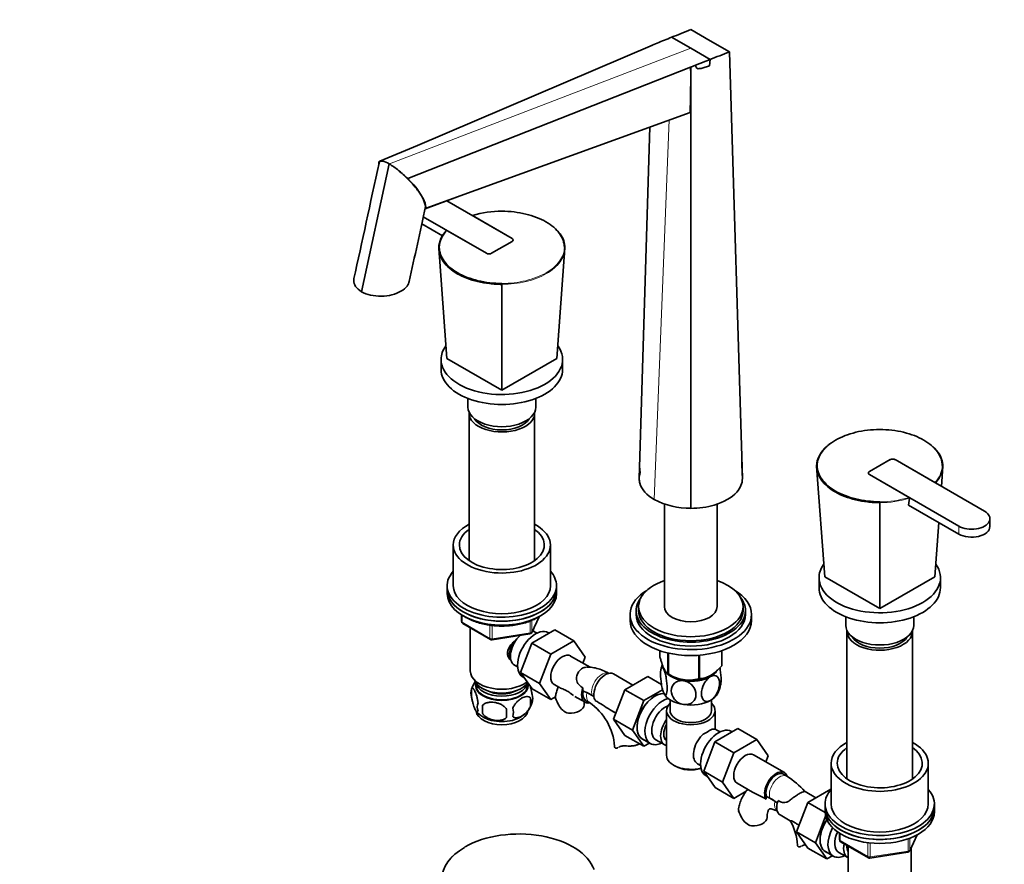
# Model space of a CAD drawing. Units: millimetres. Extents: x 0 to 1454, y 0 to 1849.
# Drawn here: x 0 to 405, y 200 to 547 of the extents above; entities that cross this region are included whole.
import ezdxf
from ezdxf import colors
from ezdxf.entities.mleader import LeaderData, LeaderLine
from ezdxf.math import Vec2, Vec3

# ---------------------------------------------------------------- set-up
doc = ezdxf.new("R2010")
doc.units = ezdxf.units.MM
doc.layers.add('DV7_Défaut', color=7, linetype='Continuous')
doc.layers.add('Défaut', color=7, linetype='Continuous')

# ---------------------------------------------------------------- blocks, each defined once
blk = doc.blocks.new('_DOT')
at = {"color": 0}
blk.add_line((0, 0), (-1, 0), dxfattribs=at)
at = {"color": 0, "const_width": 0.333}
blk.add_lwpolyline([(-0.1665, 0, 1), (0.1665, 0, 1)], format="xyb", close=True, dxfattribs=at)
blk = doc.blocks.new('SE6')
at = {"layer": 'DV7_Défaut', "color": 7, "linetype": 'Continuous', "lineweight": 35}
for p, q in [((276.27, 543.16), (284.23, 538.57)), ((268.38, 540.03), (276.28, 535.48)), ((260.46, 536.75), (163.83, 495.5)), ((262.44, 537.59), (260.4, 536.78)), ((260.4, 536.78), (260.46, 536.75)), ((276.28, 535.48), (284.27, 530.86)), ((284.23, 538.57), (292.18, 533.98)), ((297.52, 358.43), (292.18, 533.98)), ((276.17, 527.67), (159.74, 481.82)), ((276.24, 524.81), (276.17, 527.67)), ((276.17, 527.67), (276.23, 527.64)), ((278.22, 528.48), (276.23, 527.64)), ((276.27, 524.79), (276.23, 527.64)), ((284.27, 530.86), (278.22, 528.48)), ((284.27, 530.86), (283.94, 528.3)), ((276.27, 524.79), (276.24, 524.81)), ((276.27, 346.16), (276.27, 524.79)), ((275.95, 509.08), (167.39, 469.68)), ((255.03, 358.43), (259.42, 503.08)), ((163.83, 495.51), (148.32, 489.01)), ((152.14, 487.91), (140.72, 435.3)), ((149.33, 489.04), (149.33, 489.04)), ((155.92, 485.24), (155.92, 485.24)), ((166.97, 469.46), (180.25, 474.34)), ((202.73, 457.23), (175.87, 472.73)), ((186.41, 466.65), (202.73, 457.23)), ((165.52, 463.2), (174, 458.3)), ((166.15, 466.1), (192.13, 451.1)), ((192.13, 451.1), (175.8, 460.53)), ((194.25, 451.1), (202.73, 456)), ((202.73, 456), (194.25, 451.1)), ((175.86, 407.83), (172.51, 453.34)), ((172.68, 451.66), (172.73, 450.29)), ((221.12, 407.83), (224.47, 453.34)), ((224.25, 450.29), (224.3, 451.65)), ((198.49, 394.76), (198.49, 438.33)), ((173.49, 407.42), (173.49, 403.34)), ((175.86, 407.83), (198.49, 394.76)), ((198.49, 394.76), (221.12, 407.83)), ((223.49, 403.34), (223.49, 407.42)), ((184.49, 391.38), (184.49, 387.82)), ((212.49, 387.82), (212.49, 391.38)), ((184.99, 385.37), (184.99, 324.65)), ((211.99, 324.65), (211.99, 385.37)), ((297.4, 359.73), (297.3, 365.51)), ((358.3, 366.19), (349.81, 361.29)), ((349.81, 361.29), (358.3, 366.19)), ((397.19, 344.96), (360.42, 366.19)), ((360.42, 366.19), (376.74, 356.76)), ((255.2, 363.49), (255.42, 360.76)), ((331.43, 318.01), (328.07, 363.52)), ((328.24, 361.84), (328.29, 360.48)), ((379.42, 355.21), (380.04, 363.52)), ((379.81, 360.48), (379.86, 361.84)), ((349.81, 360.06), (386.58, 338.83)), ((366.14, 350.64), (349.81, 360.06)), ((365.88, 347.52), (366.32, 350.3)), ((265.42, 347.94), (265.42, 305.73)), ((287.12, 305.73), (287.12, 347.97)), ((354.05, 304.95), (354.05, 348.52)), ((365.88, 347.52), (386.58, 335.57)), ((399.38, 338.63), (399.38, 341.9)), ((376.68, 318.01), (378.33, 340.33)), ((178.49, 331.08), (178.49, 314.34)), ((218.49, 314.34), (218.49, 331.08)), ((329.05, 317.61), (329.05, 313.52)), ((331.43, 318.01), (354.05, 304.95)), ((354.05, 304.95), (376.68, 318.01)), ((379.05, 313.52), (379.05, 317.61)), ((175.99, 314.34), (175.99, 312.71)), ((175.99, 312.71), (175.99, 311.07)), ((220.99, 312.71), (220.99, 314.34)), ((220.99, 311.07), (220.99, 312.71)), ((253.77, 304.09), (253.77, 302.46)), ((254.77, 305.73), (254.77, 304.09)), ((297.77, 304.09), (297.77, 305.73)), ((298.77, 302.46), (298.77, 304.09)), ((181.87, 302.31), (181.87, 299.68)), ((210.83, 295.07), (213.85, 301.58)), ((251.27, 302.46), (251.27, 300.01)), ((301.27, 300.01), (301.27, 302.46)), ((340.05, 301.56), (340.05, 298.01)), ((368.05, 298.01), (368.05, 301.56)), ((182.37, 298.81), (193.81, 292.21)), ((185.49, 297.01), (185.49, 279.23)), ((210.88, 290.71), (220.3, 296.15)), ((211.49, 295.65), (211.49, 296.5)), ((220.3, 296.15), (228.07, 291.66)), ((194.46, 292.09), (210.07, 294.5)), ((212.98, 294.8), (211.68, 295.55)), ((217.97, 294.8), (217.63, 295)), ((340.55, 295.56), (340.55, 234.83)), ((367.55, 234.83), (367.55, 295.56)), ((206.22, 278.61), (210.88, 290.71)), ((210.88, 290.71), (218.66, 286.22)), ((218.66, 286.22), (228.07, 291.66)), ((228.07, 291.66), (232.77, 284.98)), ((214, 274.12), (218.66, 286.22)), ((234.82, 280.75), (226.75, 285.4)), ((232.77, 284.98), (231.8, 282.49)), ((263.49, 287.61), (263.49, 285.34)), ((266.84, 286.64), (266.84, 278.11)), ((267.04, 286.6), (267.04, 278)), ((279.55, 285.7), (279.55, 276.06)), ((279.82, 285.72), (279.82, 276.1)), ((288.98, 287.58), (288.98, 281.39)), ((289.06, 287.61), (289.06, 281.54)), ((203.68, 281.69), (204.98, 280.94)), ((206.22, 278.61), (214, 274.12)), ((210.91, 271.95), (206.22, 278.61)), ((207.13, 276.81), (207.73, 276.47)), ((252.44, 273.43), (244.47, 278.03)), ((258.54, 276.95), (249.13, 271.52)), ((264.2, 273.68), (258.54, 276.95)), ((266.94, 278.05), (268.14, 277.35)), ((186.06, 271.9), (186.06, 268.46)), ((187.64, 274.58), (187.64, 273.38)), ((209.34, 273.38), (209.34, 274.18)), ((210.91, 271.95), (218.68, 267.46)), ((218.68, 267.46), (214, 274.12)), ((220, 273.71), (222.25, 272.42)), ((210.24, 268.15), (210.24, 264.72)), ((220.55, 268.53), (218.68, 267.46)), ((228.55, 268.78), (232.73, 266.36)), ((231.98, 270.95), (233.44, 270.35)), ((233.44, 270.35), (235.65, 269.15)), ((236.47, 268.62), (235.65, 269.15)), ((249.13, 271.52), (244.43, 259.42)), ((256.9, 267.03), (249.13, 271.52)), ((264.68, 271.52), (256.9, 267.03)), ((190.56, 265.11), (190.56, 261.68)), ((233.11, 267.01), (234.52, 266.2)), ((256.9, 267.03), (252.21, 254.93)), ((267.77, 267.37), (267.77, 262.9)), ((284.77, 262.9), (284.77, 267.37)), ((244.08, 262.67), (245.4, 261.91)), ((244.43, 259.42), (249.13, 252.74)), ((252.21, 254.93), (244.43, 259.42)), ((266.27, 262.9), (266.27, 244.53)), ((286.27, 255.2), (286.27, 262.9)), ((286.23, 250.07), (295.64, 255.51)), ((295.64, 255.51), (303.42, 251.02)), ((256.9, 248.25), (249.13, 252.74)), ((252.21, 254.93), (256.9, 248.25)), ((288.32, 254.16), (287.02, 254.91)), ((293.31, 254.16), (292.97, 254.36)), ((256.31, 251.28), (259.57, 249.39)), ((256.9, 248.25), (259.23, 249.59)), ((261.84, 250.97), (265.52, 248.85)), ((281.57, 237.97), (286.23, 250.07)), ((286.23, 250.07), (294, 245.58)), ((294, 245.58), (303.42, 251.02)), ((303.42, 251.02), (308.11, 244.34)), ((289.34, 233.48), (294, 245.58)), ((314.82, 237.41), (302.1, 244.76)), ((308.11, 244.34), (307.15, 241.85)), ((269.2, 240.45), (269.91, 240.04)), ((279.02, 241.05), (280.32, 240.3)), ((334.05, 241.26), (334.05, 224.52)), ((374.05, 224.52), (374.05, 241.26)), ((281.57, 237.97), (289.34, 233.48)), ((286.25, 231.31), (281.57, 237.97)), ((282.47, 236.17), (283.07, 235.83)), ((315.86, 235.95), (314.45, 236.76)), ((286.25, 231.31), (294.03, 226.82)), ((294.03, 226.82), (289.34, 233.48)), ((295.35, 233.07), (301.72, 229.39)), ((299.1, 229.74), (294.03, 226.82)), ((308.83, 226.9), (307.46, 227.59)), ((327.78, 227.07), (323.34, 229.64)), ((333.88, 230.6), (324.47, 225.16)), ((334.05, 230.5), (333.88, 230.6)), ((310.93, 225.61), (308.83, 226.9)), ((310.93, 225.61), (311.96, 224.83)), ((324.47, 225.16), (319.77, 213.06)), ((331.56, 221.07), (324.47, 225.16)), ((331.55, 224.52), (331.55, 222.89)), ((376.55, 222.89), (376.55, 224.52)), ((313.06, 219.99), (317.24, 217.57)), ((331.77, 219.45), (327.55, 208.57)), ((331.55, 222.89), (331.55, 221.26)), ((376.55, 221.26), (376.55, 222.89)), ((319.77, 213.06), (324.47, 206.38)), ((327.55, 208.57), (319.77, 213.06)), ((337.44, 212.5), (337.44, 209.86)), ((366.39, 205.26), (369.41, 211.77)), ((327.55, 208.57), (332.25, 201.89)), ((337.94, 209), (349.37, 202.4)), ((341.05, 207.2), (341.05, 189.42)), ((332.25, 201.89), (324.47, 206.38)), ((331.66, 204.92), (334.91, 203.04)), ((332.25, 201.89), (334.57, 203.23)), ((337.18, 204.61), (340.86, 202.49)), ((350.02, 202.27), (365.64, 204.69)), ((367.05, 189.42), (367.05, 206.68))]:
    blk.add_line(p, q, dxfattribs=at)
at = {"layer": 'DV7_Défaut', "color": 7, "linetype": 'Continuous', "lineweight": 18}
for p, q in [((276.28, 535.48), (152.17, 487.87)), ((261.25, 349.75), (267.39, 505.98)), ((386.58, 338.83), (386.58, 335.57)), ((182.17, 302.13), (182.17, 299.27)), ((210.89, 295.34), (213.76, 301.53)), ((210.89, 300.13), (210.89, 295.34)), ((182.17, 299.27), (193.6, 292.67)), ((193.6, 292.67), (193.6, 298.06)), ((194.56, 297.95), (194.56, 292.52)), ((210.18, 294.93), (210.18, 299.82)), ((194.56, 292.52), (210.18, 294.93)), ((337.73, 212.32), (337.73, 209.45)), ((366.45, 205.53), (369.32, 211.72)), ((337.73, 209.45), (349.16, 202.85)), ((349.16, 202.85), (349.16, 208.26)), ((350.13, 208.13), (350.13, 202.7)), ((365.74, 205.12), (365.74, 210.03)), ((366.45, 210.3), (366.45, 205.53)), ((350.13, 202.7), (365.74, 205.12))]:
    blk.add_line(p, q, dxfattribs=at)
at = {"layer": 'DV7_Défaut', "color": 7, "linetype": 'Continuous', "lineweight": 35}
for centre, radius, start, end in [((890.33, -997.01), 1658.07, 111.73677, 112.03083), ((41.41, 1084.15), 589.56, 292.01776, 292.64247), ((-327.78, 2122.53), 1705.24, 291.03018, 291.31893), ((-89.25, 523.88), 365.5, 357.6796, 0.1455), ((147.78, 481.11), 8.08, 57.3542, 78.9673), ((137.19, 462.82), 29.21, 50.1261, 59.2097), ((122.22, 443.71), 53.48, 45.441, 50.9404), ((143.64, 463.2), 24.61, 15.2517, 49.1525), ((26135.45, -5195.12), 26579.2, 167.692821, 167.760816), ((198.41, 426.54), 41.87, 89.8924, 106.662), ((183.12, 452.88), 10.62, 134.9193, 177.5187), ((183.29, 453.11), 10.55, 135.273, 177.5755), ((103.48, 438.34), 95.01, 359.9955, 0.2129), ((276.04, 378.44), 32.27, 242.7128, 270.4066), ((449.06, 348.53), 95.01, 179.7871, 180.0045), ((365.93, 350.31), 0.386, 358.005, 58.1733), ((182.87, 299.68), 1, 180, 240), ((194.31, 293.08), 1, 240, 278.794), ((209.92, 295.49), 1, 278.794, 335.1039), ((214.81, 279.9), 16.13, 133.9342, 138.0715), ((275.28, 277.96), 11.45, 159.9961, 170.745), ((275.42, 290.77), 15.28, 236.7155, 285.6966), ((191.05, 270.18), 5.28, 161.0427, 198.9573), ((195.93, 268.77), 10.36, 143.256, 164.2054), ((239.58, 272.24), 7.71, 179.5884, 189.6478), ((277.35, 275.48), 11.35, 330.5368, 350.6943), ((203.6, 266.44), 6.86, 345.5143, 14.4857), ((206.06, 267.9), 5.16, 340.5696, 19.4304), ((232.6, 267.27), 12.11, 164.3397, 172.8062), ((234.06, 272.27), 14.06, 197.3112, 210.3659), ((225.78, 253.55), 18.46, 57.68, 65.4839), ((193.2, 264.46), 4.81, 159.1194, 200.8806), ((273.92, 263.39), 83.38, 178.8211, 181.1789), ((258.2, 261.86), 57.77, 178.2983, 181.7017), ((196.36, 262.25), 6.86, 345.5086, 14.4914), ((201.01, 269.28), 10.37, 300.9669, 344.4525), ((227.42, 267.66), 6.03, 204.5053, 255.1652), ((221.28, 246.58), 23.67, 4.0129, 55.9871), ((195.67, 268.89), 9.88, 218.3, 239.4662), ((299.65, 225.24), 33.35, 115.8355, 124.1645), ((296.56, 205.78), 35.81, 41.8307, 57.3855), ((322.48, 224.14), 15.4, 167.0702, 171.1403), ((300.33, 210.74), 18.26, 54.5124, 62.2691), ((309.4, 225.91), 14.06, 197.3112, 210.3659), ((302.77, 221.31), 6.03, 204.5053, 255.1652), ((296.63, 205.94), 23.67, 4.0129, 29.4941), ((338.44, 209.86), 1, 180, 240), ((365.48, 205.68), 1, 278.794, 335.1039), ((349.87, 203.26), 1, 240, 278.794)]:
    blk.add_arc(centre, radius, start, end, dxfattribs=at)
at = {"layer": 'DV7_Défaut', "color": 7, "linetype": 'Continuous', "lineweight": 18}
for centre, radius, start, end in [((369.25, 364.18), 10.55, 315.273, 357.5755), ((369.36, 363.97), 10.69, 316.2267, 357.5982), ((354.13, 390.75), 41.87, 269.8924, 286.662), ((354.22, 390.59), 42.07, 269.7719, 286.7112)]:
    blk.add_arc(centre, radius, start, end, dxfattribs=at)
at = {"layer": 'DV7_Défaut', "color": 7, "linetype": 'Continuous', "lineweight": 35}
for centre, major_axis, start_param, end_param in [((201.67, 456.61), (-1.5, 0), 2.356194, 3.926991), ((201.67, 456.61), (-1.5, 0), 2.356194, 3.926991), ((193.19, 451.71), (-1.5, 0), 0.785398, 2.356194), ((193.19, 451.71), (1.5, 0), 3.926991, 5.497787), ((198.49, 407.42), (-25, 0), 5.885906, 6.283185), ((198.49, 407.42), (-25, 0), 0, 3.527409), ((198.49, 403.34), (-25, 0), 0, 3.141593), ((198.49, 387.82), (-14, 0), 0, 3.141593), ((198.49, 385.37), (-13.5, 0), 6.246076, 6.283185), ((198.49, 385.37), (-13.5, 0), 0, 3.178702), ((198.49, 385.37), (12, 0), 3.482043, 5.942735), ((359.36, 365.57), (1.5, 0), 0.785398, 2.356194), ((359.36, 365.57), (-1.5, 0), 3.926991, 5.497787), ((350.87, 360.68), (1.5, 0), 2.356194, 3.926991), ((350.87, 360.68), (1.5, 0), 2.356194, 3.926991), ((391.88, 341.9), (-7.5, 0), 0.785398, 3.926991), ((198.49, 331.08), (-20, 0), 5.453354, 6.283185), ((198.49, 331.08), (-20, 0), 0, 3.971424), ((198.49, 331.08), (-17.5, 0), 5.593472, 6.283185), ((198.49, 331.08), (-17.5, 0), 0, 3.831306), ((391.88, 338.63), (-7.5, 0), 0.785398, 3.141593), ((198.49, 314.34), (22.5, 0), 2.66571, 6.283185), ((198.49, 314.34), (22.5, 0), 0, 0.475882), ((354.05, 317.61), (-25, 0), 0, 3.534922), ((354.05, 317.61), (-25, 0), 5.897765, 6.283185), ((276.27, 305.73), (21.5, 0), 2.099774, 6.283185), ((276.27, 305.73), (21.5, 0), 0, 1.041818), ((198.49, 312.71), (-22.5, 0), 0, 3.141593), ((198.49, 312.71), (22.5, 0), 3.141593, 6.283185), ((198.49, 314.34), (-20, 0), 0, 3.141593), ((276.27, 302.46), (25, 0), 2.382112, 6.283185), ((276.27, 302.46), (25, 0), 0, 0.759481), ((354.05, 313.52), (-25, 0), 0, 3.141593), ((198.49, 311.07), (-22.5, 0), 0, 3.141593), ((276.27, 304.09), (22.5, 0), 2.720727, 6.283185), ((276.27, 304.09), (22.5, 0), 0, 0.420866), ((276.27, 304.09), (21.5, 0), 3.141593, 6.283185), ((276.27, 305.73), (10.85, 0), 3.141593, 6.283185), ((276.27, 300.01), (25, 0), 3.141593, 6.283185), ((276.27, 302.46), (22.5, 0), 3.141593, 6.283185), ((212.38, 285.91), (5.25, 9.09), 0, 3.141593), ((354.05, 298.01), (-14, 0), 0, 3.141593), ((207.68, 288.62), (4, 6.93), 1.089977, 3.141593), ((207.68, 288.62), (4, 6.93), 0, 0.123968), ((354.05, 295.56), (-13.5, 0), 6.246076, 6.283185), ((354.05, 295.56), (-13.5, 0), 0, 3.178702), ((354.05, 295.56), (12, 0), 3.482043, 5.942735), ((206.62, 289.23), (3.5, 6.06), 1.656466, 2.780226), ((206.62, 289.23), (3.08, 5.33), 1.41587, 2.161045), ((223.38, 279.56), (-3.38, -5.85), 3.141593, 6.283185), ((276.27, 281.64), (11.5, 0), 3.308353, 3.403392), ((276.27, 281.64), (-11.5, 0), 0.261799, 1.308997), ((276.27, 283.44), (13.2, 0), -0.272268, -0.251331), ((198.49, 279.23), (-13, 0), 0, 2.503365), ((241.09, 272.19), (3.37, 5.85), 0, 2.836009), ((276.27, 283.44), (-13.2, 0), 0.77493, 0.795867), ((276.27, 282.05), (11.49, 0), 3.926991, 4.040014), ((276.27, 281.64), (-10.85, 0), 1.212065, 2.011575), ((276.27, 281.64), (11.5, 0), 4.45059, 5.497787), ((276.27, 282.05), (11.49, 0), 4.524994, 5.415251), ((276.27, 283.44), (13.2, 0), -1.319465, -1.298528), ((276.27, 282.05), (11.49, 0), -0.811665, -0.764923), ((276.27, 281.64), (-11.5, 0), 2.356194, 2.749054), ((198.49, 276.78), (-11.5, 0), 0.193351, 2.769892), ((198.49, 273.51), (10.7, 0), 3.023689, 6.283185), ((198.49, 273.38), (10.85, 0), 3.141593, 6.283185), ((198.49, 275.15), (-10.85, 0), 0.106553, 3.00811), ((198.49, 273.51), (10.7, 0), 0, 0.117904), ((236.11, 272.21), (-3.38, -5.85), 5.019279, 6.283185), ((198.49, 275.15), (-9.25, 0), 0.832114, 2.309478), ((236.11, 272.21), (-3, -5.2), 5.275496, 6.283185), ((261.6, 260.35), (5.28, 9.14), 0.275859, 3.23899), ((261.56, 260.37), (-5.25, -9.09), 3.406901, 6.283185), ((264.82, 258.49), (-5.25, -9.09), 3.633202, 6.283185), ((276.27, 271.84), (-11.5, 0), 0.261799, 1.308997), ((276.27, 271.84), (-11.5, 0), 2.356194, 2.852161), ((226.31, 265.28), (-6, 0), 1.499079, 3.134817), ((236.11, 272.21), (-3.38, -5.85), 0, 0.443471), ((265.84, 257.9), (-4, -6.93), 3.736962, 6.283185), ((276.27, 262.9), (-10, 0), 5.728374, 6.283185), ((276.27, 262.9), (-10, 0), 0, 3.696404), ((276.27, 271.84), (11.5, 0), 4.45059, 5.497787), ((198.49, 263.31), (10.7, 0), 3.245808, 6.178694), ((198.49, 264.57), (10.7, 0), 3.883819, 5.542749), ((276.27, 262.9), (-8.5, 0), 0, 3.141593), ((269.52, 255.78), (4, 6.93), 1.396801, 3.315588), ((269.52, 255.78), (3.08, 5.33), 1.628468, 3.083921), ((287.72, 245.27), (5.25, 9.09), 0, 3.141593), ((270.58, 255.16), (-3.08, -5.33), 5.360502, 5.635072), ((283.02, 247.98), (4, 6.93), 1.165222, 3.141593), ((283.02, 247.98), (-4, -6.93), 3.141593, 3.547167), ((250.89, 248.23), (6, 0), 3.146055, 3.21331), ((264.82, 258.49), (-5.25, -9.09), 0, 0.704547), ((281.96, 248.59), (-3.07, -5.33), -1.05199, -0.980548), ((354.05, 241.26), (-20, 0), 5.453354, 6.283185), ((354.05, 241.26), (-20, 0), 0, 3.971424), ((354.05, 241.26), (-17.5, 0), 5.593472, 6.283185), ((354.05, 241.26), (-17.5, 0), 0, 3.831306), ((276.27, 244.53), (10, 0), 3.141593, 5.144626), ((298.72, 238.92), (-3.37, -5.85), 3.141593, 6.283185), ((276.27, 243.71), (-9, 0), 0.785398, 2.059403), ((311.45, 231.57), (-3.38, -5.85), 2.681056, 5.986478), ((311.45, 231.57), (-3, -5.2), 3.141593, 5.848007), ((354.05, 224.52), (-22.5, 0), 5.806125, 6.283185), ((354.05, 224.52), (-22.5, 0), 0, 3.617475), ((316.43, 225.83), (3.37, 5.85), 1.88661, 3.141593), ((354.05, 224.52), (-20, 0), 0, 3.141593), ((301.65, 218.93), (-6, 0), 1.499079, 3.134817), ((354.05, 222.89), (22.5, 0), 3.141593, 6.283185), ((354.05, 222.89), (-22.5, 0), 0, 3.141593), ((354.05, 221.26), (22.5, 0), 3.141593, 6.283185), ((336.91, 214.01), (-5.25, -9.09), 4.602565, 6.283185), ((336.94, 213.99), (5.27, 9.14), 1.462274, 3.23899), ((205.56, 194.01), (31.45, 0), 0.192386, 2.356194), ((340.16, 212.13), (-5.25, -9.09), 4.764507, 6.283185), ((341.18, 211.54), (-4, -6.93), 4.8365, 6.283185), ((326.23, 207.59), (6, 0), 3.146055, 3.21331), ((344.86, 209.42), (-4, -6.93), 5.211395, 6.283185), ((344.86, 209.42), (-3.08, -5.33), 5.384333, 6.001962), ((345.92, 208.81), (-3.5, -6.06), 5.325508, 5.679479), ((205.56, 193.64), (-31.75, 0), 5.497787, 6.283185), ((340.16, 212.13), (-5.25, -9.09), 0, 0.704547), ((344.86, 209.42), (-4, -6.93), 0, 0.04701)]:
    blk.add_ellipse(centre, major_axis=major_axis, ratio=0.57735, start_param=start_param, end_param=end_param, dxfattribs=at)
at = {"layer": 'DV7_Défaut', "color": 7, "linetype": 'Continuous', "lineweight": 18}
for centre, major_axis, ratio, start_param, end_param in [((182.87, 299.68), (1, 0), 0.57735, 3.141593, 3.926991), ((182.87, 299.68), (0.5, 0.866), 0.57735, 2.356194, 3.141593), ((194.31, 293.08), (-1, 0), 0.57735, 0.785398, 1.832596), ((194.31, 293.08), (0.5, 0.866), 0.57735, 2.356194, 3.141593), ((194.31, 293.08), (-0.153, 0.988), 0.211325, 3.141593, 4.080475), ((209.92, 295.49), (-0.153, 0.988), 0.211325, 3.141593, 4.080475), ((209.92, 295.49), (1, 0), 0.57735, 4.974188, 6.021386), ((209.92, 295.49), (-0.907, 0.421), 0.788675, 3.141593, 3.492472), ((239.68, 273), (3, 5.2), 0.57735, 0.046052, 2.677749), ((237.52, 271.39), (-3, -5.2), 0.57735, 5.225419, 6.283185), ((237.52, 271.39), (-3, -5.2), 0.57735, 0, 0.003841), ((312.86, 230.75), (-3, -5.2), 0.57735, 3.142038, 5.813432), ((315.02, 226.65), (3, 5.2), 0.57735, 2.097228, 3.095541), ((205.56, 194.01), (31.45, 0), 0.57735, 2.356194, 3.847127), ((338.44, 209.86), (1, 0), 0.57735, 3.141593, 3.926991), ((338.44, 209.86), (0.5, 0.866), 0.57735, 2.356194, 3.141593), ((349.87, 203.26), (-1, 0), 0.57735, 0.785398, 1.832596), ((349.87, 203.26), (0.5, 0.866), 0.57735, 2.356194, 3.141593), ((349.87, 203.26), (-0.153, 0.988), 0.211325, 3.141593, 4.080475), ((365.48, 205.68), (-0.153, 0.988), 0.211325, 3.141593, 4.080475), ((365.48, 205.68), (1, 0), 0.57735, 4.974188, 6.021386), ((365.48, 205.68), (-0.907, 0.421), 0.788675, 3.141593, 3.492472)]:
    blk.add_ellipse(centre, major_axis=major_axis, ratio=ratio, start_param=start_param, end_param=end_param, dxfattribs=at)
at = {"layer": 'DV7_Défaut', "color": 7, "linetype": 'Continuous', "lineweight": 35}
for points, knots in [([(283.94, 528.3), (283.38, 528.11), (282.81, 527.91), (281.96, 527.63), (281.68, 527.53), (281.12, 527.36), (280.84, 527.28), (280.28, 527.15), (280.01, 527.1), (279.48, 527.06), (279.22, 527.07), (278.88, 527.19), (278.77, 527.26), (278.59, 527.42), (278.51, 527.51), (278.39, 527.75), (278.34, 527.88), (278.26, 528.17), (278.24, 528.32), (278.22, 528.48)], [0, 0, 0, 0, 0.25, 0.25, 0.375, 0.375, 0.5, 0.5, 0.625, 0.625, 0.75, 0.75, 0.8125, 0.8125, 0.875, 0.875, 0.9375, 0.9375, 1, 1, 1, 1]), ([(147.86, 488.68), (147.77, 488.44), (147.76, 488.15), (147.81, 487.79), (147.81, 487.76), (147.82, 487.74)], [0, 0, 0, 0, 0.932102, 0.932102, 1, 1, 1, 1]), ([(149.33, 489.04), (149.15, 489.07), (148.98, 489.08), (148.67, 489.08), (148.53, 489.06), (148.17, 488.96), (147.99, 488.84), (147.86, 488.68)], [0, 0, 0, 0, 0.25, 0.25, 0.5, 0.5, 1, 1, 1, 1]), ([(149.33, 489.04), (148.75, 489.11), (148.38, 488.99), (148.05, 488.61), (147.98, 488.45), (147.95, 488.28)], [0, 0, 0, 0, 0.674027, 0.674027, 1, 1, 1, 1]), ([(167.07, 470.29), (167.11, 470.49), (167.11, 470.72), (166.96, 471.93), (166.37, 473.23), (164.51, 476.22), (163.26, 477.88), (160.84, 480.61), (159.95, 481.55), (158.04, 483.41), (157, 484.35), (155.92, 485.24)], [0, 0, 0, 0, 0.083081, 0.083081, 0.38872, 0.38872, 0.69436, 0.69436, 0.84718, 0.84718, 1, 1, 1, 1]), ([(166.98, 469.47), (167.03, 469.48), (167.07, 469.5), (167.22, 469.55), (167.31, 469.61), (167.39, 469.68)], [0, 0, 0, 0, 0.272953, 0.272953, 1, 1, 1, 1]), ([(224.22, 453.55), (224.22, 455.51), (223.52, 457.46), (221.59, 460.13), (220.79, 461), (218.91, 462.62), (217.84, 463.36), (215.47, 464.73), (214.15, 465.36), (211.36, 466.44), (209.88, 466.89), (206.77, 467.64), (205.14, 467.93), (201.86, 468.31), (200.19, 468.41), (198.49, 468.41)], [0, 0, 0, 0, 0.25, 0.25, 0.375, 0.375, 0.5, 0.5, 0.625, 0.625, 0.75, 0.75, 0.875, 0.875, 1, 1, 1, 1]), ([(220.35, 461.38), (221.17, 460.65), (221.88, 459.87), (223.76, 457.28), (224.46, 455.31), (224.47, 453.34)], [0, 0, 0, 0, 0.30808, 0.30808, 1, 1, 1, 1]), ([(172.51, 453.34), (172.5, 453.39), (172.53, 453.45), (172.62, 453.53), (172.69, 453.55), (172.75, 453.55)], [0, 0, 0, 0, 0.5, 0.5, 1, 1, 1, 1]), ([(198.49, 438.33), (197.64, 438.33), (196.78, 438.36), (195.1, 438.45), (194.26, 438.52), (191.78, 438.81), (190.13, 439.1), (186.99, 439.85), (185.5, 440.3), (182.69, 441.39), (181.35, 442.02), (178.96, 443.4), (177.88, 444.16), (175.98, 445.79), (175.17, 446.66), (173.22, 449.37), (172.51, 451.35), (172.51, 453.34)], [0, 0, 0, 0, 0.0625, 0.0625, 0.125, 0.125, 0.25, 0.25, 0.375, 0.375, 0.5, 0.5, 0.625, 0.625, 0.75, 0.75, 1, 1, 1, 1]), ([(172.75, 453.55), (172.76, 451.59), (173.45, 449.64), (175.39, 446.97), (176.19, 446.11), (178.07, 444.49), (179.14, 443.74), (181.51, 442.37), (182.83, 441.74), (185.62, 440.67), (187.1, 440.21), (190.21, 439.46), (191.84, 439.18), (195.12, 438.8), (196.79, 438.7), (198.49, 438.69)], [0, 0, 0, 0, 0.25, 0.25, 0.375, 0.375, 0.5, 0.5, 0.625, 0.625, 0.75, 0.75, 0.875, 0.875, 1, 1, 1, 1]), ([(224.22, 453.55), (224.29, 453.55), (224.36, 453.53), (224.45, 453.45), (224.48, 453.39), (224.47, 453.34)], [0, 0, 0, 0, 0.5, 0.5, 1, 1, 1, 1]), ([(137.61, 440.64), (137.57, 440.44), (137.54, 440.23), (137.48, 439.15), (137.73, 438.28), (138.83, 436.66), (139.65, 435.92), (140.72, 435.3)], [0, 0, 0, 0, 0.107606, 0.107606, 0.553803, 0.553803, 1, 1, 1, 1]), ([(140.72, 435.3), (141.79, 434.68), (143.07, 434.21), (145.87, 433.58), (147.39, 433.43), (150.38, 433.49), (151.88, 433.68), (154.62, 434.37), (155.88, 434.88), (158, 436.1), (158.87, 436.82), (159.93, 438.22), (160.23, 438.86), (160.37, 439.52)], [0, 0, 0, 0, 0.173618, 0.173618, 0.347235, 0.347235, 0.520853, 0.520853, 0.69447, 0.69447, 0.868088, 0.868088, 1, 1, 1, 1]), ([(354.05, 378.6), (350.66, 378.59), (347.29, 378.19), (342.65, 377.08), (341.16, 376.61), (338.35, 375.53), (337.06, 374.91), (334.69, 373.54), (333.6, 372.78), (331.74, 371.17), (330.95, 370.31), (329.65, 368.52), (329.15, 367.58), (328.49, 365.68), (328.32, 364.72), (328.32, 363.74)], [0, 0, 0, 0, 0.25, 0.25, 0.375, 0.375, 0.5, 0.5, 0.625, 0.625, 0.75, 0.75, 0.875, 0.875, 1, 1, 1, 1]), ([(379.79, 363.74), (379.78, 365.7), (379.09, 367.64), (377.15, 370.32), (376.35, 371.18), (374.47, 372.8), (373.41, 373.55), (371.03, 374.92), (369.71, 375.54), (366.92, 376.62), (365.44, 377.08), (362.33, 377.83), (360.7, 378.11), (357.42, 378.49), (355.75, 378.59), (354.05, 378.6)], [0, 0, 0, 0, 0.25, 0.25, 0.375, 0.375, 0.5, 0.5, 0.625, 0.625, 0.75, 0.75, 0.875, 0.875, 1, 1, 1, 1]), ([(328.07, 363.52), (328.07, 364.01), (328.12, 364.5), (328.29, 365.47), (328.41, 365.95), (328.91, 367.38), (329.41, 368.33), (330.72, 370.14), (331.52, 371), (332.9, 372.19), (333.37, 372.56), (333.87, 372.91)], [0, 0, 0, 0, 0.144261, 0.144261, 0.288523, 0.288523, 0.577045, 0.577045, 0.865568, 0.865568, 1, 1, 1, 1]), ([(375.92, 371.57), (376.74, 370.83), (377.44, 370.06), (379.33, 367.46), (380.03, 365.49), (380.04, 363.52)], [0, 0, 0, 0, 0.308021, 0.308021, 1, 1, 1, 1]), ([(328.32, 363.74), (328.25, 363.74), (328.18, 363.71), (328.09, 363.63), (328.06, 363.58), (328.07, 363.52)], [0, 0, 0, 0, 0.5, 0.5, 1, 1, 1, 1]), ([(354.05, 348.52), (353.21, 348.52), (352.35, 348.54), (350.66, 348.64), (349.83, 348.71), (347.34, 348.99), (345.7, 349.28), (342.56, 350.03), (341.07, 350.49), (338.25, 351.57), (336.92, 352.21), (334.52, 353.59), (333.45, 354.34), (331.54, 355.98), (330.73, 356.85), (328.78, 359.56), (328.08, 361.54), (328.07, 363.52)], [0, 0, 0, 0, 0.0625, 0.0625, 0.125, 0.125, 0.25, 0.25, 0.375, 0.375, 0.5, 0.5, 0.625, 0.625, 0.75, 0.75, 1, 1, 1, 1]), ([(328.32, 363.74), (328.33, 361.78), (329.02, 359.83), (330.95, 357.15), (331.75, 356.29), (333.63, 354.67), (334.7, 353.93), (337.07, 352.56), (338.39, 351.93), (341.19, 350.85), (342.66, 350.4), (345.77, 349.65), (347.4, 349.36), (350.69, 348.98), (352.36, 348.88), (354.05, 348.88)], [0, 0, 0, 0, 0.25, 0.25, 0.375, 0.375, 0.5, 0.5, 0.625, 0.625, 0.75, 0.75, 0.875, 0.875, 1, 1, 1, 1]), ([(380.04, 363.52), (380.04, 363.58), (380.02, 363.63), (379.92, 363.71), (379.86, 363.74), (379.79, 363.74)], [0, 0, 0, 0, 0.5, 0.5, 1, 1, 1, 1]), ([(261.25, 349.75), (258.1, 351.57), (255.45, 354.58), (255.02, 357.79), (255.03, 358.43)], [0, 0, 0, 0, 0.8, 1, 1, 1, 1]), ([(297.52, 358.43), (297.51, 356.5), (295.67, 352), (287.4, 347.23), (279.61, 346.17), (276.27, 346.16)], [0, 0, 0, 0, 0.3, 0.7, 1, 1, 1, 1]), ([(182.52, 302.07), (183.03, 301.71), (184.22, 300.97), (186.27, 299.98), (188.67, 299.11), (191.23, 298.43), (193.92, 297.97), (196.7, 297.72), (199.5, 297.69), (202.28, 297.88), (205, 298.28), (207.61, 298.9), (210.04, 299.71), (211.9, 300.54), (212.81, 301.05), (213.13, 301.23)], [0, 0, 0, 0, 0.067869, 0.149616, 0.231331, 0.312954, 0.394483, 0.475945, 0.557377, 0.638817, 0.720297, 0.801858, 0.883542, 0.965384, 1, 1, 1, 1]), ([(202.22, 283.49), (201.93, 283.75), (201.16, 284.62), (200.5, 286.51), (201.29, 288.92), (202.89, 290.83), (204.12, 291.91), (204.64, 292.32)], [0, 0, 0, 0, 0.121676, 0.357958, 0.594747, 0.836344, 1, 1, 1, 1]), ([(202.18, 283.93), (201.81, 284.31), (201.16, 285.21), (200.8, 286.76), (201.06, 288.02), (201.4, 288.74), (201.52, 288.95)], [0, 0, 0, 0, 0.301429, 0.589593, 0.878346, 1, 1, 1, 1]), ([(201.81, 289.42), (201.89, 289.54), (202.18, 289.97), (202.52, 290.35), (202.81, 290.68)], [0, 0, 0, 0, 0.277557, 1, 1, 1, 1]), ([(266.84, 278.11), (266.58, 278.27), (266.31, 278.5), (265.89, 279.03), (265.75, 279.24), (265.46, 279.72), (265.31, 280.01), (264.88, 280.95), (264.59, 281.7), (264.16, 282.99), (264.02, 283.44), (263.75, 284.37), (263.62, 284.85), (263.49, 285.34)], [0, 0, 0, 0, 0.25, 0.25, 0.375, 0.375, 0.5, 0.5, 0.75, 0.75, 0.875, 0.875, 1, 1, 1, 1]), ([(233.06, 280.79), (232.58, 280.73), (231.6, 280.4), (230.31, 279.31), (229.38, 277.69), (229.09, 275.98), (229.45, 274.55), (230.38, 273.27), (231.2, 272.71), (231.87, 272.3)], [0, 0, 0, 0, 0.140657, 0.294948, 0.449304, 0.601569, 0.701993, 0.802283, 1, 1, 1, 1]), ([(242.68, 278.2), (242.19, 278.47), (241.02, 279.11), (238.85, 280.01), (236.44, 280.63), (234.6, 280.82), (233.63, 280.83), (233.4, 280.82)], [0, 0, 0, 0, 0.148901, 0.420906, 0.691721, 0.925751, 1, 1, 1, 1]), ([(265.16, 270.12), (264.97, 270.53), (264.78, 271.09), (264.44, 272.38), (264.29, 273.1), (263.92, 275.28), (263.8, 276.77), (263.8, 279.19), (263.93, 280.11), (264.29, 280.72), (264.44, 280.78), (264.78, 280.59), (264.97, 280.33), (265.16, 279.92)], [0, 0, 0, 0, 0.125, 0.125, 0.25, 0.25, 0.5, 0.5, 0.75, 0.75, 0.875, 0.875, 1, 1, 1, 1]), ([(265.16, 279.92), (265.35, 279.51), (265.54, 278.95), (265.89, 277.67), (266.04, 276.95), (266.4, 274.76), (266.53, 273.27), (266.53, 270.87), (266.4, 269.94), (266.03, 269.33), (265.88, 269.26), (265.54, 269.45), (265.35, 269.71), (265.16, 270.12)], [0, 0, 0, 0, 0.125, 0.125, 0.25, 0.25, 0.5, 0.5, 0.75, 0.75, 0.875, 0.875, 1, 1, 1, 1]), ([(288.98, 281.39), (288.63, 280.98), (288.27, 280.59), (287.52, 279.82), (287.14, 279.45), (285.99, 278.41), (285.21, 277.82), (284.21, 277.24), (284, 277.13), (283.6, 276.94), (283.41, 276.85), (282.82, 276.61), (282.43, 276.48), (281.66, 276.29), (281.29, 276.22), (280.54, 276.13), (280.18, 276.1), (279.82, 276.1)], [0, 0, 0, 0, 0.125, 0.125, 0.25, 0.25, 0.5, 0.5, 0.5625, 0.5625, 0.625, 0.625, 0.75, 0.75, 0.875, 0.875, 1, 1, 1, 1]), ([(288.59, 273.6), (288.69, 274.09), (288.74, 274.75), (288.74, 276.74), (288.62, 278.22), (288.32, 279.97), (288.27, 280.27), (288.21, 280.57)], [0, 0, 0, 0, 0.347894, 0.347894, 0.887407, 0.887407, 1, 1, 1, 1]), ([(284.4, 267.15), (283.35, 266.54), (282.35, 266.59), (281.02, 267.68), (280.68, 268.69), (280.68, 271.11), (281.02, 272.51), (282.02, 274.48), (282.43, 275.1), (283.36, 276.19), (283.88, 276.64), (284.4, 276.94)], [0, 0, 0, 0, 0.25, 0.25, 0.5, 0.5, 0.75, 0.75, 0.875, 0.875, 1, 1, 1, 1]), ([(284.4, 276.94), (285.45, 277.55), (286.45, 277.51), (287.79, 276.41), (288.13, 275.4), (288.13, 272.98), (287.78, 271.58), (286.78, 269.61), (286.38, 268.98), (285.45, 267.9), (284.93, 267.45), (284.4, 267.15)], [0, 0, 0, 0, 0.25, 0.25, 0.5, 0.5, 0.75, 0.75, 0.875, 0.875, 1, 1, 1, 1]), ([(188.71, 266.18), (188.64, 266.67), (188.55, 267.14), (188.4, 267.83), (188.35, 268.06), (188.24, 268.5), (188.18, 268.71), (188.01, 269.32), (187.88, 269.71), (187.63, 270.39), (187.51, 270.7), (187.25, 271.25), (187.13, 271.49), (186.94, 271.77), (186.88, 271.86), (186.76, 272), (186.7, 272.06), (186.53, 272.2), (186.42, 272.24), (186.21, 272.18), (186.13, 272.08), (186.06, 271.9)], [0, 0, 0, 0, 0.125, 0.125, 0.1875, 0.1875, 0.25, 0.25, 0.375, 0.375, 0.5, 0.5, 0.625, 0.625, 0.6875, 0.6875, 0.75, 0.75, 0.875, 0.875, 1, 1, 1, 1]), ([(210.92, 269.62), (210.85, 270.11), (210.77, 270.58), (210.62, 271.27), (210.56, 271.5), (210.45, 271.94), (210.4, 272.15), (210.27, 272.61), (210.19, 272.85), (210.11, 273.09)], [0, 0, 0, 0, 0.380923, 0.380923, 0.571385, 0.571385, 0.761846, 0.761846, 1, 1, 1, 1]), ([(221.71, 272.73), (221.48, 272.19), (221.02, 270.94), (220.77, 269.72), (220.61, 268.91)], [0, 0, 0, 0, 0.440664, 1, 1, 1, 1]), ([(227.93, 269.17), (227.65, 269.37), (227.06, 269.8), (226.18, 270.48), (225.12, 271.16), (223.63, 271.86), (222.69, 272.17), (222.28, 272.4), (222.25, 272.41)], [0, 0, 0, 0, 0.1146, 0.234635, 0.354427, 0.565719, 0.975691, 1, 1, 1, 1]), ([(273.29, 265.43), (272.58, 265.54), (271.87, 265.8), (270.59, 266.54), (270.03, 267.03), (268.68, 268.63), (268.2, 269.92), (268.21, 272.32), (268.69, 273.47), (270.04, 274.64), (270.61, 274.95), (271.87, 275.29), (272.58, 275.34), (273.29, 275.23)], [0, 0, 0, 0, 0.125, 0.125, 0.25, 0.25, 0.5, 0.5, 0.75, 0.75, 0.875, 0.875, 1, 1, 1, 1]), ([(273.29, 275.23), (274.01, 275.12), (274.72, 274.85), (275.99, 274.11), (276.56, 273.63), (277.91, 272.03), (278.39, 270.74), (278.38, 268.33), (277.91, 267.2), (276.55, 266.02), (275.99, 265.71), (274.71, 265.36), (274, 265.32), (273.29, 265.43)], [0, 0, 0, 0, 0.125, 0.125, 0.25, 0.25, 0.5, 0.5, 0.75, 0.75, 0.875, 0.875, 1, 1, 1, 1]), ([(186.06, 268.46), (186.13, 267.97), (186.21, 267.5), (186.36, 266.81), (186.42, 266.58), (186.53, 266.14), (186.58, 265.93), (186.76, 265.32), (186.88, 264.94), (187.13, 264.25), (187.25, 263.94), (187.51, 263.39), (187.63, 263.16), (187.82, 262.87), (187.88, 262.79), (188, 262.64), (188.06, 262.58), (188.24, 262.44), (188.35, 262.4), (188.55, 262.47), (188.64, 262.57), (188.71, 262.75)], [0, 0, 0, 0, 0.125, 0.125, 0.1875, 0.1875, 0.25, 0.25, 0.375, 0.375, 0.5, 0.5, 0.625, 0.625, 0.6875, 0.6875, 0.75, 0.75, 0.875, 0.875, 1, 1, 1, 1]), ([(210.24, 268.15), (210.05, 268.37), (209.81, 268.53), (209.26, 268.71), (208.96, 268.73), (208.32, 268.68), (207.99, 268.6), (207.31, 268.36), (206.96, 268.2), (206.27, 267.8), (205.92, 267.56), (205.25, 267.02), (204.92, 266.72), (204.44, 266.2), (204.29, 266.02), (203.99, 265.65), (203.84, 265.45), (203.44, 264.85), (203.19, 264.41), (203, 263.97)], [0, 0, 0, 0, 0.125, 0.125, 0.25, 0.25, 0.375, 0.375, 0.5, 0.5, 0.625, 0.625, 0.75, 0.75, 0.8125, 0.8125, 0.875, 0.875, 1, 1, 1, 1]), ([(220.64, 268.08), (220.58, 268.37), (220.56, 268.63), (220.6, 268.89), (220.6, 268.9), (220.61, 268.92)], [0, 0, 0, 0, 0.948567, 0.948567, 1, 1, 1, 1]), ([(200.46, 263.58), (200.2, 263.96), (199.87, 264.29), (199.31, 264.75), (199.12, 264.89), (198.71, 265.16), (198.5, 265.28), (197.85, 265.62), (197.39, 265.8), (196.46, 266.1), (195.99, 266.21), (195.04, 266.36), (194.57, 266.39), (193.88, 266.39), (193.65, 266.37), (193.19, 266.33), (192.97, 266.29), (192.32, 266.16), (191.91, 266.02), (191.16, 265.64), (190.83, 265.4), (190.56, 265.11)], [0, 0, 0, 0, 0.125, 0.125, 0.1875, 0.1875, 0.25, 0.25, 0.375, 0.375, 0.5, 0.5, 0.625, 0.625, 0.6875, 0.6875, 0.75, 0.75, 0.875, 0.875, 1, 1, 1, 1]), ([(203, 260.54), (203.1, 260.43), (203.2, 260.33), (203.44, 260.18), (203.57, 260.12), (203.99, 259.99), (204.29, 259.96), (204.76, 260), (204.93, 260.03), (205.26, 260.1), (205.43, 260.15), (205.93, 260.33), (206.28, 260.49), (206.97, 260.89), (207.32, 261.13), (207.99, 261.67), (208.33, 261.98), (208.8, 262.49), (208.96, 262.67), (209.25, 263.04), (209.4, 263.24), (209.81, 263.85), (210.05, 264.28), (210.24, 264.72)], [0, 0, 0, 0, 0.0625, 0.0625, 0.125, 0.125, 0.25, 0.25, 0.3125, 0.3125, 0.375, 0.375, 0.5, 0.5, 0.625, 0.625, 0.75, 0.75, 0.8125, 0.8125, 0.875, 0.875, 1, 1, 1, 1]), ([(232.31, 265.28), (232.31, 265.55), (232.32, 265.99), (232.36, 266.4), (232.39, 266.59)], [0, 0, 0, 0, 0.521031, 1, 1, 1, 1]), ([(245.39, 261.95), (244.85, 262.22), (243.22, 263.15), (240.67, 264.76), (238.37, 266.24), (237.21, 266.94), (236.9, 267.13)], [0, 0, 0, 0, 0.1685478, 0.5301496, 0.8925694, 1, 1, 1, 1]), ([(190.56, 261.68), (190.83, 261.3), (191.15, 260.96), (191.71, 260.51), (191.91, 260.36), (192.32, 260.1), (192.53, 259.98), (193.18, 259.64), (193.64, 259.45), (194.57, 259.16), (195.04, 259.04), (195.99, 258.9), (196.46, 258.86), (197.15, 258.87), (197.38, 258.88), (197.83, 258.93), (198.06, 258.96), (198.71, 259.1), (199.12, 259.23), (199.87, 259.61), (200.2, 259.85), (200.46, 260.15)], [0, 0, 0, 0, 0.125, 0.125, 0.1875, 0.1875, 0.25, 0.25, 0.375, 0.375, 0.5, 0.5, 0.625, 0.625, 0.6875, 0.6875, 0.75, 0.75, 0.875, 0.875, 1, 1, 1, 1]), ([(244.91, 247.99), (244.94, 247.83), (245.01, 247.7), (245.24, 247.53), (245.39, 247.48), (245.73, 247.47), (245.93, 247.5), (246.15, 247.59), (246.16, 247.59), (246.17, 247.6)], [0, 0, 0, 0, 0.328181, 0.328181, 0.656362, 0.656362, 0.984543, 0.984543, 1, 1, 1, 1]), ([(246.8, 247.94), (246.96, 248.06), (247.14, 248.14), (247.46, 248.24), (247.58, 248.27), (247.82, 248.32), (247.94, 248.34), (248.2, 248.37), (248.33, 248.38), (248.61, 248.4), (248.76, 248.4), (249.2, 248.41), (249.5, 248.4), (249.81, 248.39)], [0, 0, 0, 0, 0.25, 0.25, 0.375, 0.375, 0.5, 0.5, 0.625, 0.625, 0.75, 0.75, 1, 1, 1, 1]), ([(255.11, 249.28), (255.05, 249.23), (254.98, 249.19), (254.58, 248.96), (254.22, 248.81), (253.62, 248.63), (253.42, 248.58), (252.99, 248.5), (252.78, 248.46), (252.34, 248.41), (252.11, 248.39), (251.66, 248.37), (251.43, 248.36), (250.73, 248.35), (250.27, 248.37), (249.81, 248.39)], [0, 0, 0, 0, 0.050416, 0.050416, 0.287812, 0.287812, 0.40651, 0.40651, 0.525208, 0.525208, 0.643906, 0.643906, 0.762604, 0.762604, 1, 1, 1, 1]), ([(299.74, 230.54), (299.71, 230.51), (299.19, 229.96), (298.28, 228.79), (297.21, 226.88), (296.4, 224.75), (296.12, 223.36), (295.96, 222.55)], [0, 0, 0, 0, 0.01461, 0.255961, 0.501519, 0.754537, 1, 1, 1, 1]), ([(307.26, 226.51), (306.38, 226.98), (304.91, 227.76), (303, 228.7), (302.02, 229.21), (301.68, 229.41)], [0, 0, 0, 0, 0.37956, 0.758621, 1, 1, 1, 1]), ([(312.2, 225.92), (312.45, 225.79), (313.11, 225.46), (314.21, 225.04), (315.48, 225.14), (316.68, 225.74), (317.98, 226.72), (319.44, 227.83), (320.91, 228.8), (322.23, 229.45), (323.17, 229.68), (323.39, 229.63), (323.33, 229.63), (323.32, 229.63)], [0, 0, 0, 0, 0.055211, 0.170233, 0.248349, 0.326631, 0.426946, 0.529134, 0.644158, 0.761053, 0.877996, 0.993356, 1, 1, 1, 1]), ([(295.98, 221.73), (295.92, 222.01), (295.91, 222.27), (295.94, 222.53), (295.95, 222.55), (295.95, 222.56)], [0, 0, 0, 0, 0.948567, 0.948567, 1, 1, 1, 1]), ([(307.65, 218.93), (307.66, 219.2), (307.67, 219.85), (307.81, 220.84), (308.06, 221.66), (308.32, 222.15), (308.51, 222.36), (308.57, 222.39), (308.67, 222.44), (309.03, 222.49), (309.68, 222.42), (310.57, 222.17), (311.44, 221.78), (311.9, 221.52), (312.02, 221.45)], [0, 0, 0, 0, 0.046549, 0.134085, 0.221429, 0.310083, 0.403902, 0.512243, 0.626579, 0.71824, 0.803543, 0.893517, 0.976529, 1, 1, 1, 1]), ([(320.79, 215.73), (320.47, 215.95), (319.78, 216.43), (318.74, 217.1), (317.81, 217.56), (317.33, 217.63), (317.24, 217.6), (317.23, 217.59)], [0, 0, 0, 0, 0.189442, 0.417494, 0.648206, 0.846485, 1, 1, 1, 1]), ([(320.25, 207.34), (320.28, 207.19), (320.36, 207.06), (320.58, 206.89), (320.73, 206.84), (321.08, 206.83), (321.27, 206.86), (321.49, 206.95), (321.5, 206.95), (321.51, 206.96)], [0, 0, 0, 0, 0.328181, 0.328181, 0.656362, 0.656362, 0.984543, 0.984543, 1, 1, 1, 1]), ([(322.14, 207.3), (322.3, 207.41), (322.49, 207.5), (322.8, 207.6), (322.92, 207.63), (323.16, 207.68), (323.28, 207.7), (323.45, 207.72), (323.48, 207.72), (323.51, 207.73)], [0, 0, 0, 0, 0.470268, 0.470268, 0.705403, 0.705403, 0.940537, 0.940537, 1, 1, 1, 1])]:
    blk.add_open_spline(points, degree=3, knots=knots, dxfattribs=at)
for points in [[(147.94, 488.25), (144.34, 471.63), (140.9, 455.77), (137.62, 440.67)], [(255.03, 358.43), (255.03, 359.21), (255.16, 359.99), (255.42, 360.76)], [(246.53, 247.77), (246.62, 247.82), (246.71, 247.88), (246.8, 247.94)], [(321.88, 207.13), (321.96, 207.18), (322.05, 207.24), (322.14, 207.3)]]:
    blk.add_open_spline(points, degree=3, dxfattribs=at)
at = {"layer": 'DV7_Défaut', "color": 7, "linetype": 'Continuous', "lineweight": 18}
for points, knots in [([(198.49, 438.69), (201.88, 438.7), (205.26, 439.1), (209.89, 440.21), (211.39, 440.68), (214.19, 441.76), (215.48, 442.38), (217.85, 443.75), (218.94, 444.51), (220.81, 446.12), (221.6, 446.97), (222.89, 448.77), (223.39, 449.71), (224.05, 451.61), (224.22, 452.57), (224.22, 453.55)], [0, 0, 0, 0, 0.25, 0.25, 0.375, 0.375, 0.5, 0.5, 0.625, 0.625, 0.75, 0.75, 0.875, 0.875, 1, 1, 1, 1]), ([(224.47, 453.34), (224.47, 452.85), (224.43, 452.35), (224.26, 451.37), (224.13, 450.89), (223.63, 449.45), (223.13, 448.5), (221.82, 446.68), (221.02, 445.82), (219.14, 444.19), (218.05, 443.42), (215.65, 442.03), (214.35, 441.41), (211.52, 440.32), (210.01, 439.85), (205.34, 438.73), (201.92, 438.33), (198.49, 438.33)], [0, 0, 0, 0, 0.0625, 0.0625, 0.125, 0.125, 0.25, 0.25, 0.375, 0.375, 0.5, 0.5, 0.625, 0.625, 0.75, 0.75, 1, 1, 1, 1])]:
    blk.add_open_spline(points, degree=3, knots=knots, dxfattribs=at)

msp = doc.modelspace()

# ---------------------------------------------------------------- block references
at = {"layer": 'Défaut'}
msp.add_blockref('SE6', (0, 0), dxfattribs=at)

# ---------------------------------------------------------------- leaders
at = {"layer": 'Défaut', "color": 7, "linetype": 'Continuous', "lineweight": 18}
ml = msp.add_multileader_mtext('Standard', dxfattribs=at)
ml.set_content('{\\pxsm0.9;\\fSolid Edge ISO|b1||i0||c0|p34;\\W1.;25/10/2016\\P}', color=256)
ml.set_leader_properties()
ml.set_arrow_properties(name='DOT')
ml.build(insert=Vec2(0, 0))
ml.multileader.update_dxf_attribs({"leader_type": 0, "dogleg_length": 0, "arrow_head_size": 12})
ctx = ml.context
ctx.base_point, ctx.char_height, ctx.arrow_head_size, ctx.landing_gap_size = Vec3(1135.85, 1842.12), 12, 12, 4.2
notes = []
notes.append((ctx, [(0, (0, 0, 0), (0, 0), (1, 0), 1, [])]))
ctx.mtext.insert = Vec3(1137.85, 1848.24)
ml = msp.add_multileader_mtext('Standard', dxfattribs=at)
ml.set_content('{\\pxsm0.9;\\fArial|b1||i0||c0|p34;\\W1.;151M\\P}', color=256)
ml.set_leader_properties()
ml.set_arrow_properties(name='DOT')
ml.build(insert=Vec2(0, 0))
ml.multileader.update_dxf_attribs({"leader_type": 0, "dogleg_length": 0, "arrow_head_size": 12})
ctx = ml.context
ctx.base_point, ctx.char_height, ctx.arrow_head_size, ctx.landing_gap_size = Vec3(416.72, 1841.95), 12, 12, 4.2
notes.append((ctx, [(0, (0, 0, 0), (0, 0), (1, 0), 1, [])]))
ctx.mtext.insert = Vec3(418.72, 1848.06)
for ctx, leaders in notes:
    for number, flags, end, landing, length, lines in leaders:
        leader = LeaderData()
        leader.index, (leader.has_last_leader_line, leader.has_dogleg_vector, leader.attachment_direction) = number, flags
        leader.last_leader_point, leader.dogleg_vector, leader.dogleg_length = Vec3(end), Vec3(landing), length
        for number, points, colour, breaks in lines:
            line = LeaderLine()
            line.index, line.vertices, line.color, line.breaks = number, Vec3.list(points), colors.encode_raw_color(colour), breaks
            leader.lines.append(line)
        ctx.leaders.append(leader)

doc.saveas('drawing.dxf')
